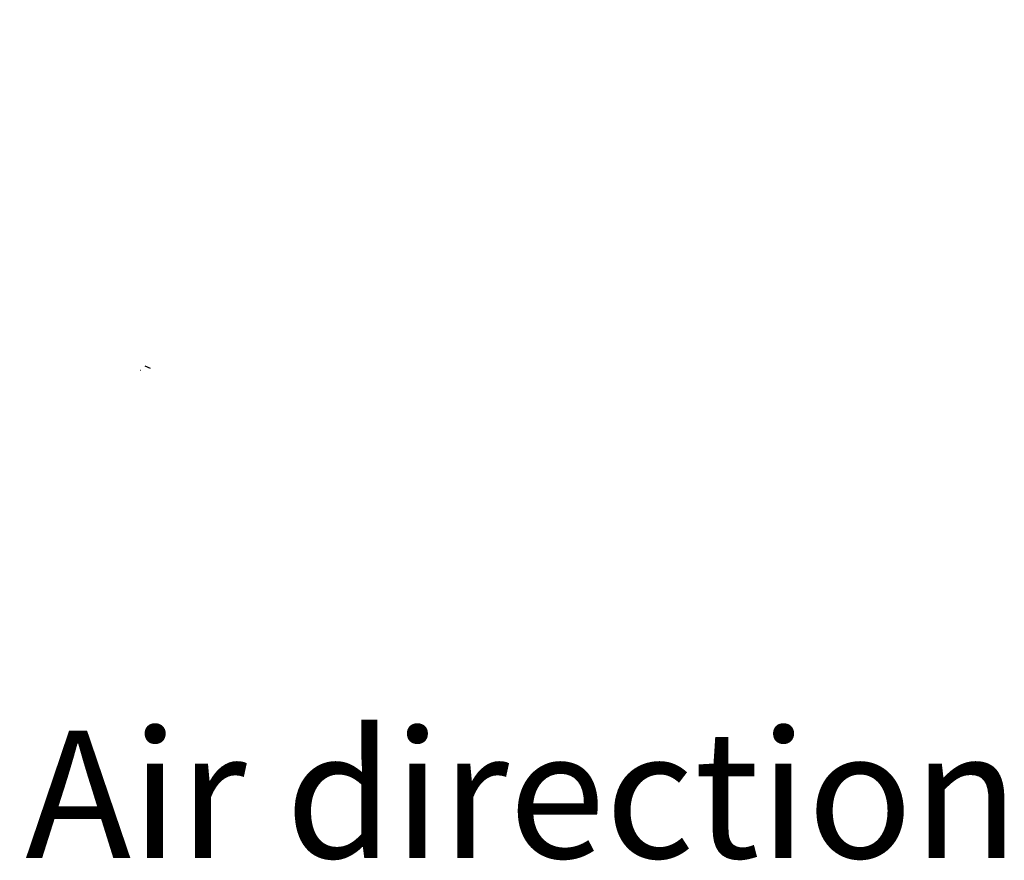
# Model space of a CAD drawing. Units: millimetres. Extents: x 5 to 414, y 3 to 291.
# Drawn here: x 304 to 337, y 212 to 240 of the extents above; entities that cross this region are included whole.
import ezdxf

# ---------------------------------------------------------------- set-up
doc = ezdxf.new("R2010")
doc.units = ezdxf.units.MM
doc.layers.add('GEOMETRY', color=7, linetype='Continuous')
doc.layers.add('LAYER_1', color=7, linetype='Continuous')
doc.styles.add('SLDTEXTSTYLE0', font='TXT', dxfattribs={"width": 0.605})
doc.dimstyles.new('SLDDIMSTYLE0', dxfattribs={"dimtxt": 5.136637, "dimasz": 3.5, "dimexe": 0, "dimexo": 0.0625, "dimgap": 1.284159, "dimtad": 1, "dimdec": 0, "dimlfac": 20, "dimrnd": 1e-09, "dimzin": 12, "dimdsep": 46, "dimtxsty": 'SLDTEXTSTYLE0', "dimsah": 1, "dimcen": 0.09, "dimadec": 0, "dimazin": 3, "dimtol": 1, "dimtp": 10, "dimtm": 10, "dimtfac": 1, "dimtdec": 0, "dimtofl": 0, "dimtmove": 0, "dimatfit": 3, "dimfxl": 0, "dimfrac": 2, "dimtolj": 1, "dimarcsym": 0})

# ---------------------------------------------------------------- blocks, each defined once
blk = doc.blocks.new('Block4')
for p, q in [((0, 133), (173, 133)), ((0, 133), (0, 59)), ((0, 59), (173, 59)), ((173, 133), (173, 192)), ((392, 96), (173, 0)), ((173, 0), (173, 59))]:
    blk.add_line(p, q)
blk = doc.blocks.new('Arrow_air')
at = {"layer": 'LAYER_1'}
blk.add_line((173, 192), (392, 96), dxfattribs=at)
at = {"color": 7, "linetype": 'Continuous', "xscale": 0.03333333333333333, "yscale": 0.03333333333333333, "zscale": 0.03333333333333333}
blk.add_blockref('Block4', (0, 0), dxfattribs=at)
blk = doc.blocks.new('Arrow_air_Vantaa')
at = {"color": 7, "linetype": 'Continuous', "xscale": 0.03333333333333333, "yscale": 0.03333333333333333, "zscale": 0.03333333333333333, "rotation": 90.0000000000002}
blk.add_blockref('Arrow_air', (256.4, 0), dxfattribs=at)
blk = doc.blocks.new('_D_8')
at = {"layer": 'GEOMETRY'}
for p, q in [((285.592, 262.861), (285.592, 270.475)), ((299.492, 234.171), (299.492, 270.475)), ((285.592, 269.475), (299.492, 269.475)), ((299.492, 269.475), (328.806, 269.475))]:
    blk.add_line(p, q, dxfattribs=at)
for points in [[(285.592, 269.475), (290.728, 268.685), (290.728, 270.265)], [(299.492, 269.475), (294.355, 270.265), (294.355, 268.685)]]:
    blk.add_solid(points, dxfattribs=at)
at = {"layer": 'GEOMETRY', "char_height": 5.2917, "attachment_point": 1, "style": 'SLDTEXTSTYLE0'}
for s, insert in [('±10', (317.121, 276.296)), ('278', (303.377, 276.296))]:
    blk.add_mtext(s, dxfattribs=dict(at, insert=insert))

msp = doc.modelspace()

# ---------------------------------------------------------------- block references
at = {"color": 7, "linetype": 'Continuous', "xscale": 0.025, "yscale": 0.025, "zscale": 0.025, "rotation": 270.0000000000014}
msp.add_blockref('Arrow_air_Vantaa', (308.349, 234.325), dxfattribs=at)

# ---------------------------------------------------------------- texts
at = {"layer": 'GEOMETRY', "insert": (304.527, 215.964), "char_height": 4.23333, "attachment_point": 1, "style": 'SLDTEXTSTYLE0'}
msp.add_mtext('Air direction', dxfattribs=at)

# ---------------------------------------------------------------- dimensions: what is measured, and where the dimension line sits
at = {"layer": 'GEOMETRY'}
dim = msp.add_linear_dim(base=(299.492, 269.475), p1=(285.592, 261.861), p2=(299.492, 233.171), dimstyle='SLDDIMSTYLE0', dxfattribs=at)
dim.commit()
dim.dimension.update_dxf_attribs({"geometry": '_D_8', "text_midpoint": (316.092, 269.475), "dimtype": 160})

doc.saveas('drawing.dxf')
